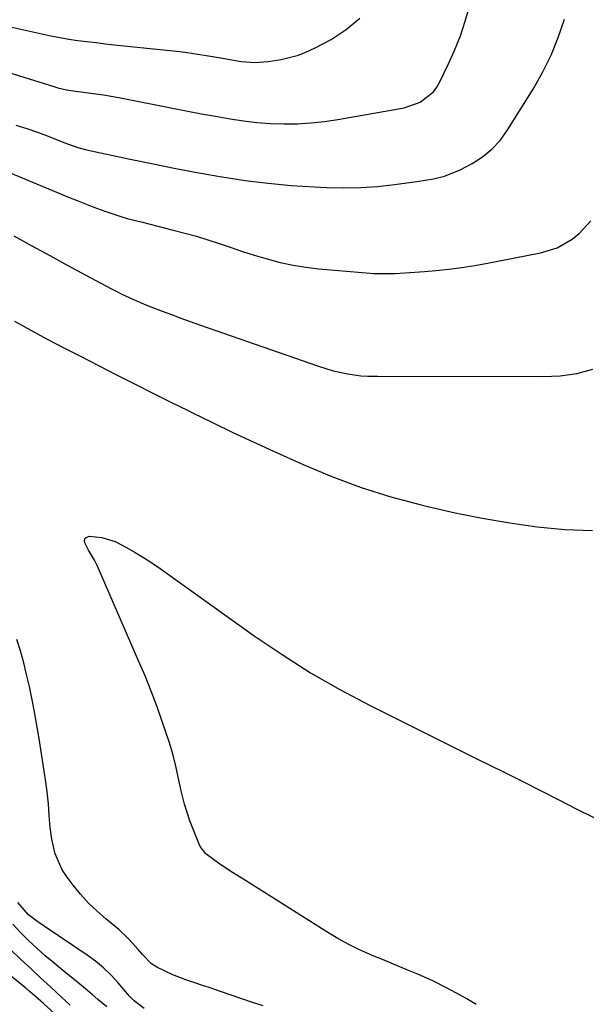
# Model space of a CAD drawing. Units: inches. Extents: x 1846623 to 1851978, y 431719 to 437072.
# Drawn here: x 1847772 to 1847932, y 432098 to 432376 of the extents above; entities that cross this region are included whole.
import ezdxf

# ---------------------------------------------------------------- set-up
doc = ezdxf.new("R2010")
doc.units = ezdxf.units.IN
doc.header["$MEASUREMENT"] = 0
doc.layers.add('7', color=7, linetype='Continuous')
doc.layers.add('8', color=7, linetype='Continuous')

msp = doc.modelspace()

# ---------------------------------------------------------------- linework, layer by layer
at = {"layer": '7', "color": 18}
for points in [[(1847761.81, 432375.81, 1808), (1847777.97, 432372.23, 1808), (1847780.51, 432371.7, 1808), (1847783.05, 432371.21, 1808), (1847785.61, 432370.8, 1808), (1847788.17, 432370.42, 1808), (1847790.74, 432370.09, 1808), (1847793.32, 432369.78, 1808), (1847795.89, 432369.48, 1808), (1847798.47, 432369.2, 1808), (1847816.08, 432367.35, 1808), (1847818.47, 432367.07, 1808), (1847820.86, 432366.75, 1808), (1847825.62, 432365.99, 1808), (1847829.06, 432365.37, 1808), (1847831.66, 432364.91, 1808), (1847834.31, 432364.49, 1808), (1847838.12, 432364.21, 1808), (1847841.93, 432364.42, 1808), (1847845.63, 432365.02, 1808), (1847850.47, 432366.25, 1808), (1847852.78, 432367.16, 1808), (1847855.05, 432368.22, 1808), (1847859.77, 432370.71, 1808), (1847864, 432373.48, 1808), (1847867.8, 432376.68, 1808)], [(1847770.63, 432346.47, 1812), (1847773.72, 432345.55, 1812), (1847776.77, 432344.49, 1812), (1847779.79, 432343.35, 1812), (1847784.22, 432341.57, 1812), (1847788.2, 432340.16, 1812), (1847790.64, 432339.53, 1812), (1847802.94, 432336.87, 1812), (1847809.41, 432335.52, 1812), (1847815.88, 432334.23, 1812), (1847822.38, 432333.03, 1812), (1847828.88, 432331.88, 1812), (1847828.97, 432331.87, 1812), (1847835.45, 432330.89, 1812), (1847841.95, 432330.07, 1812), (1847848.47, 432329.48, 1812), (1847855, 432329.05, 1812), (1847858.55, 432328.88, 1812), (1847863.32, 432328.78, 1812), (1847868.08, 432328.86, 1812), (1847872.84, 432329.2, 1812), (1847877.58, 432329.71, 1812), (1847883.9, 432330.57, 1812), (1847888.62, 432331.36, 1812), (1847891.73, 432332.08, 1812), (1847896.13, 432333.86, 1812), (1847899.53, 432335.67, 1812), (1847902.44, 432337.54, 1812), (1847905.11, 432339.67, 1812), (1847907.42, 432342.19, 1812), (1847909.48, 432344.98, 1812), (1847916.78, 432356.66, 1812), (1847919.46, 432361.38, 1812), (1847921.87, 432366.21, 1812), (1847923.87, 432371.23, 1812), (1847925.6, 432376.37, 1812)], [(1847763.34, 432335.41, 1814), (1847785.57, 432326.16, 1814), (1847787.95, 432325.19, 1814), (1847790.33, 432324.24, 1814), (1847792.73, 432323.32, 1814), (1847795.79, 432322.19, 1814), (1847800, 432320.78, 1814), (1847802.13, 432320.16, 1814), (1847806.42, 432319.05, 1814), (1847810.73, 432317.97, 1814), (1847812.89, 432317.43, 1814), (1847815.14, 432316.87, 1814), (1847818.41, 432316.02, 1814), (1847821.66, 432315.1, 1814), (1847824.89, 432314.1, 1814), (1847828.1, 432313.03, 1814), (1847831.45, 432311.9, 1814), (1847834.71, 432310.83, 1814), (1847837.98, 432309.81, 1814), (1847841.27, 432308.81, 1814), (1847845.36, 432307.72, 1814), (1847848.96, 432306.93, 1814), (1847852.6, 432306.35, 1814), (1847856.27, 432305.92, 1814), (1847869.61, 432304.77, 1814), (1847871.67, 432304.63, 1814), (1847875.78, 432304.55, 1814), (1847877.84, 432304.61, 1814), (1847881.96, 432304.85, 1814), (1847886.08, 432305.18, 1814), (1847889.31, 432305.47, 1814), (1847892.98, 432305.85, 1814), (1847896.63, 432306.31, 1814), (1847900.27, 432306.87, 1814), (1847903.9, 432307.52, 1814), (1847918.84, 432310.39, 1814), (1847923.55, 432311.84, 1814), (1847927.84, 432314.29, 1814), (1847929.76, 432315.87, 1814), (1847933.11, 432319.5, 1814)], [(1847770.13, 432315.2, 1816), (1847775.19, 432312.41, 1816), (1847780.26, 432309.63, 1816), (1847785.34, 432306.88, 1816), (1847790.43, 432304.15, 1816), (1847797.66, 432300.28, 1816), (1847799.15, 432299.51, 1816), (1847800.64, 432298.76, 1816), (1847803.68, 432297.35, 1816), (1847806.76, 432296.03, 1816), (1847808.31, 432295.4, 1816), (1847811.99, 432293.98, 1816), (1847814.61, 432292.98, 1816), (1847817.25, 432292, 1816), (1847819.89, 432291.05, 1816), (1847822.53, 432290.11, 1816), (1847856.14, 432278.38, 1816), (1847858.19, 432277.72, 1816), (1847860.26, 432277.14, 1816), (1847864.47, 432276.28, 1816), (1847868.07, 432275.73, 1816), (1847870.09, 432275.61, 1816), (1847871.44, 432275.61, 1816), (1847872.11, 432275.61, 1816), (1847872.79, 432275.61, 1816), (1847919.7, 432275.46, 1816), (1847924.42, 432275.67, 1816), (1847929.08, 432276.35, 1816), (1847933.6, 432277.61, 1816)], [(1847770.3, 432291.17, 1818), (1847774.91, 432288.61, 1818), (1847779.54, 432286.08, 1818), (1847784.2, 432283.62, 1818), (1847788.89, 432281.2, 1818), (1847799.12, 432276, 1818), (1847804.15, 432273.45, 1818), (1847809.19, 432270.91, 1818), (1847814.23, 432268.38, 1818), (1847819.29, 432265.87, 1818), (1847820.54, 432265.25, 1818), (1847826.24, 432262.47, 1818), (1847831.96, 432259.73, 1818), (1847837.7, 432257.05, 1818), (1847843.47, 432254.42, 1818), (1847851.8, 432250.68, 1818), (1847859.95, 432247.28, 1818), (1847868.2, 432244.19, 1818), (1847876.61, 432241.55, 1818), (1847885.13, 432239.22, 1818), (1847887.04, 432238.76, 1818), (1847894.71, 432237.02, 1818), (1847902.41, 432235.46, 1818), (1847910.15, 432234.17, 1818), (1847917.93, 432233.04, 1818), (1847925.74, 432232.33, 1818), (1847933.55, 432231.97, 1818)], [(1847840.54, 432097.76, 1818), (1847837.52, 432098.77, 1818), (1847834.51, 432099.79, 1818), (1847831.5, 432100.81, 1818), (1847828.49, 432101.83, 1818), (1847824.96, 432103.03, 1818), (1847823.71, 432103.46, 1818), (1847821.2, 432104.28, 1818), (1847818.7, 432105.11, 1818), (1847816.24, 432106.06, 1818), (1847815.03, 432106.59, 1818), (1847810.48, 432108.68, 1818), (1847808.93, 432109.61, 1818), (1847806.43, 432112.27, 1818), (1847805.22, 432113.66, 1818), (1847802.53, 432116.62, 1818), (1847799.73, 432119.31, 1818), (1847796.09, 432122.33, 1818), (1847793.59, 432124.52, 1818), (1847791.19, 432126.82, 1818), (1847788.96, 432129.28, 1818), (1847786.85, 432131.85, 1818), (1847785.11, 432134.11, 1818), (1847783.74, 432136.2, 1818), (1847781.75, 432140.71, 1818), (1847780.84, 432144.83, 1818), (1847780.36, 432148.15, 1818), (1847780.08, 432151.5, 1818), (1847779.84, 432154.85, 1818), (1847779.46, 432158.19, 1818), (1847779.09, 432161, 1818), (1847778.66, 432164.07, 1818), (1847778.2, 432167.13, 1818), (1847777.71, 432170.19, 1818), (1847777.2, 432173.25, 1818), (1847775.8, 432181.27, 1818), (1847775.17, 432184.65, 1818), (1847774.48, 432188.01, 1818), (1847773.71, 432191.36, 1818), (1847772.88, 432194.69, 1818), (1847771.95, 432198, 1818), (1847770.94, 432201.28, 1818)], [(1847806.91, 432097.08, 1816), (1847804.05, 432099.2, 1816), (1847802.77, 432100.53, 1816), (1847799.53, 432104.33, 1816), (1847797.54, 432106.5, 1816), (1847795.43, 432108.54, 1816), (1847793.16, 432110.4, 1816), (1847790.79, 432112.14, 1816), (1847778.64, 432120.27, 1816), (1847776.84, 432121.51, 1816), (1847774.21, 432123.49, 1816), (1847771.25, 432126.93, 1816)], [(1847796.33, 432097.52, 1814), (1847793.82, 432099.55, 1814), (1847792.2, 432100.98, 1814), (1847789.74, 432103.06, 1814), (1847786.15, 432105.96, 1814), (1847784.41, 432107.39, 1814), (1847780.94, 432110.28, 1814), (1847778.96, 432111.94, 1814), (1847776.57, 432114.04, 1814), (1847774.24, 432116.21, 1814), (1847772.01, 432118.48, 1814), (1847769.85, 432120.82, 1814)], [(1847786, 432097.99, 1812), (1847784.8, 432099.1, 1812), (1847783.59, 432100.21, 1812), (1847780.41, 432103.13, 1812), (1847777.62, 432105.71, 1812), (1847774.85, 432108.3, 1812), (1847772.09, 432110.91, 1812), (1847769.34, 432113.53, 1812)]]:
    msp.add_polyline3d(points, dxfattribs=at)
at = {"layer": '8', "color": 18}
for points in [[(1847755.32, 432365.52, 1810), (1847781.68, 432357.3, 1810), (1847782.5, 432357.06, 1810), (1847785, 432356.47, 1810), (1847787.53, 432356.06, 1810), (1847788.37, 432355.95, 1810), (1847793.25, 432355.34, 1810), (1847795.43, 432355.02, 1810), (1847799.78, 432354.24, 1810), (1847815.34, 432351.16, 1810), (1847819.23, 432350.4, 1810), (1847823.12, 432349.67, 1810), (1847827.02, 432348.97, 1810), (1847831.18, 432348.25, 1810), (1847834.96, 432347.69, 1810), (1847838.76, 432347.25, 1810), (1847842.57, 432346.99, 1810), (1847846.4, 432346.84, 1810), (1847850.22, 432346.89, 1810), (1847854.03, 432347.09, 1810), (1847857.83, 432347.51, 1810), (1847861.61, 432348.07, 1810), (1847880.32, 432351.4, 1810), (1847884.83, 432352.99, 1810), (1847888.59, 432355.91, 1810), (1847889.53, 432357.18, 1810), (1847890.34, 432358.55, 1810), (1847892.78, 432363.56, 1810), (1847894.58, 432367.58, 1810), (1847896.22, 432371.66, 1810), (1847897.59, 432375.83, 1810), (1847898.8, 432380.07, 1810)], [(1847900.65, 432098.16, 1820), (1847898.07, 432099.75, 1820), (1847896.18, 432100.84, 1820), (1847892.34, 432102.91, 1820), (1847888.42, 432104.83, 1820), (1847884.43, 432106.62, 1820), (1847881.58, 432107.81, 1820), (1847879.13, 432108.82, 1820), (1847876.69, 432109.82, 1820), (1847874.25, 432110.83, 1820), (1847871.81, 432111.84, 1820), (1847867.52, 432113.71, 1820), (1847864.54, 432115.16, 1820), (1847861.63, 432116.76, 1820), (1847858.78, 432118.46, 1820), (1847835.5, 432133.17, 1820), (1847831.88, 432135.48, 1820), (1847828.29, 432137.84, 1820), (1847824.28, 432140.73, 1820), (1847822.72, 432142.8, 1820), (1847822.44, 432143.4, 1820), (1847820.71, 432147.72, 1820), (1847819.84, 432150.04, 1820), (1847818.34, 432154.76, 1820), (1847817.39, 432158.53, 1820), (1847816.59, 432161.99, 1820), (1847815.84, 432165.47, 1820), (1847815.02, 432168.93, 1820), (1847813.98, 432172.33, 1820), (1847812.11, 432177.82, 1820), (1847810.55, 432182.23, 1820), (1847808.91, 432186.62, 1820), (1847807.16, 432190.95, 1820), (1847805.34, 432195.26, 1820), (1847793.6, 432222.11, 1820), (1847792.88, 432223.6, 1820), (1847791.2, 432226.45, 1820), (1847790.13, 432228.5, 1820), (1847790.07, 432229.23, 1820), (1847790.22, 432229.82, 1820), (1847791.4, 432230.4, 1820), (1847794.98, 432230.02, 1820), (1847798.67, 432228.92, 1820), (1847801.9, 432227.26, 1820), (1847804.33, 432225.85, 1820), (1847806.73, 432224.38, 1820), (1847809.09, 432222.84, 1820), (1847811.4, 432221.24, 1820), (1847837.97, 432202.31, 1820), (1847845.87, 432196.96, 1820), (1847853.91, 432191.86, 1820), (1847862.18, 432187.14, 1820), (1847870.6, 432182.67, 1820), (1847874.5, 432180.72, 1820), (1847881.09, 432177.42, 1820), (1847887.69, 432174.13, 1820), (1847894.29, 432170.85, 1820), (1847900.9, 432167.58, 1820), (1847904.14, 432165.98, 1820), (1847909.12, 432163.5, 1820), (1847914.09, 432161.01, 1820), (1847919.05, 432158.48, 1820), (1847924, 432155.94, 1820), (1847928.97, 432153.44, 1820), (1847933.97, 432151.01, 1820)], [(1847781.44, 432095.7, 1810), (1847778.5, 432098.45, 1810), (1847775.49, 432101.1, 1810), (1847774.46, 432101.96, 1810), (1847773.43, 432102.81, 1810), (1847754.01, 432118.55, 1810)]]:
    msp.add_polyline3d(points, dxfattribs=at)

doc.saveas('drawing.dxf')
